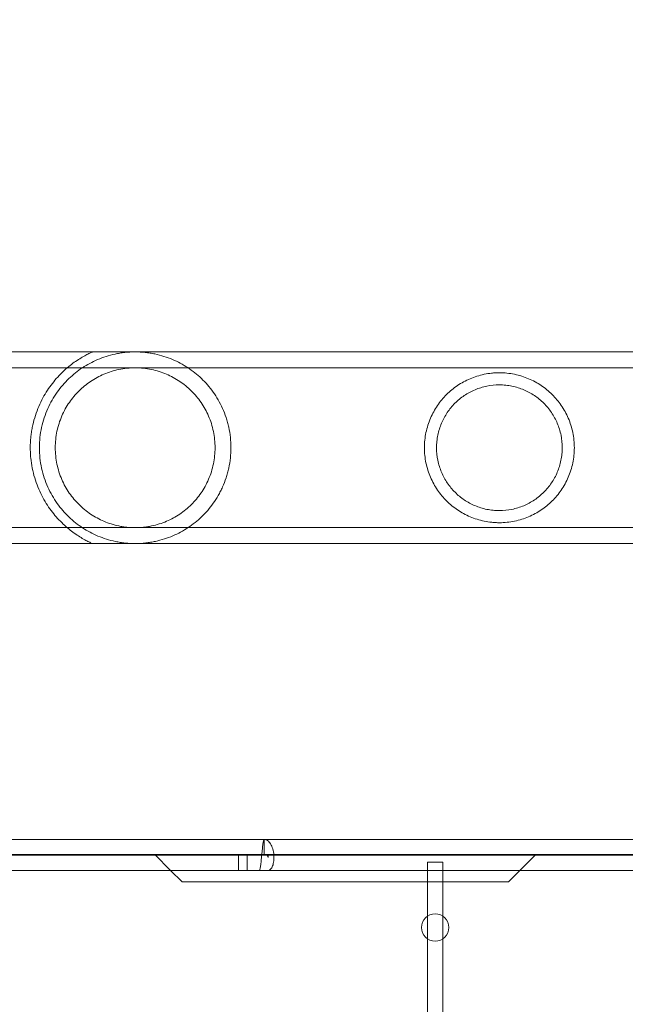
# Model space of a CAD drawing. Extents: x -737 to 89, y -368 to 142.
# Drawn here: x -314 to -310, y -103 to -96 of the extents above; entities that cross this region are included whole.
import ezdxf

# ---------------------------------------------------------------- set-up
doc = ezdxf.new("R2010")
doc.units = 0
doc.header["$MEASUREMENT"] = 0
doc.header["$PDMODE"] = 68
doc.header["$PDSIZE"] = 5
doc.styles.get("Standard").update_dxf_attribs({"font": 'Helvetica LT 57 Condensed_0.ttf'})
doc.dimstyles.new('FEET-METERS', dxfattribs={"dimtxt": 12, "dimasz": 7, "dimexe": 3, "dimexo": 3, "dimgap": 3, "dimtad": 0, "dimdec": 1, "dimzin": 3, "dimdsep": 46, "dimlunit": 4, "dimtxsty": 'Standard', "dimcen": 0.09, "dimadec": 0, "dimazin": 0, "dimtfac": 2, "dimtdec": 1, "dimtofl": 0, "dimtmove": 0, "dimatfit": 3, "dimfxl": 1, "dimfrac": 2, "dimtolj": 1, "dimtzin": 3, "dimarcsym": 0})

# ---------------------------------------------------------------- blocks, each defined once
blk = doc.blocks.new('*D143')
at = {"color": 0, "lineweight": -2, "transparency": 16777216}
for p, q in [((-561.3309, -92.8659), (-561.3309, 108.3665)), ((88.5653, -139.4048), (88.5653, 108.3665)), ((-554.3309, 105.3665), (-380.2317, 105.3665)), ((81.5653, 105.3665), (-278.2317, 105.3665))]:
    blk.add_line(p, q, dxfattribs=at)
at = {"color": 0, "lineweight": 0, "transparency": 16777216}
for points in [[(-554.3309, 106.5332), (-554.3309, 104.1998), (-561.3309, 105.3665)], [(81.5653, 106.5332), (81.5653, 104.1998), (88.5653, 105.3665)]]:
    blk.add_solid(points, dxfattribs=at)
at = {"layer": 'Defpoints', "color": 0, "lineweight": 0, "transparency": 16777216}
for p in [(-561.3309, 105.3665), (-561.3309, -95.8659), (88.5653, -142.4048)]:
    blk.add_point(p, dxfattribs=at)
at = {"color": 0, "lineweight": 0, "transparency": 16777216, "insert": (-329.2317, 105.3665), "char_height": 12, "attachment_point": 5}
blk.add_mtext('\\A1;54\'-2" [16.5M]', dxfattribs=at)
blk = doc.blocks.new('*D144')
at = {"color": 0, "lineweight": -2, "transparency": 16777216}
for p, q in [((-261.5645, 80.1605), (-643.4427, 80.1605)), ((-640.4427, 73.1605), (-640.4427, -175.9101)), ((-640.4427, -361.007), (-640.4427, -277.9269)), ((-219.1454, -368.007), (-643.4427, -368.007))]:
    blk.add_line(p, q, dxfattribs=at)
at = {"color": 0, "lineweight": 0, "transparency": 16777216}
for points in [[(-641.6094, 73.1605), (-639.276, 73.1605), (-640.4427, 80.1605)], [(-641.6094, -361.007), (-639.276, -361.007), (-640.4427, -368.007)]]:
    blk.add_solid(points, dxfattribs=at)
at = {"layer": 'Defpoints', "color": 0, "lineweight": 0, "transparency": 16777216}
for p in [(-258.5645, 80.1605), (-640.4427, -368.007), (-216.1454, -368.007)]:
    blk.add_point(p, dxfattribs=at)
at = {"color": 0, "lineweight": 0, "transparency": 16777216, "insert": (-640.4427, -226.9185), "char_height": 12, "attachment_point": 5, "rotation": 90}
blk.add_mtext('\\A1;37\'-4" [11.4M]', dxfattribs=at)
blk = doc.blocks.new('new block')
at = {"color": 0, "linetype": 'Continuous', "lineweight": 0}
for p, q in [((-307.4712, -98.0324), (-314.6703, -98.0324)), ((-305.0396, -98.1414), (-316.0396, -98.1414)), ((-305.0396, -99.2384), (-316.0396, -99.2384)), ((-308.1412, -99.3474), (-314.6703, -99.3474)), ((-317.4357, -101.3778), (-312.1546, -101.3778)), ((-312.1546, -101.3778), (-308.1583, -101.3778)), ((-312.1546, -101.4824), (-312.1546, -101.3778)), ((-317.4357, -101.4824), (-312.1546, -101.4824)), ((-317.4357, -101.4863), (-312.1869, -101.4863)), ((-312.7964, -101.5909), (-312.905, -101.4824)), ((-312.331, -101.4863), (-312.331, -101.5909)), ((-312.2706, -101.4863), (-312.2706, -101.5909)), ((-312.1709, -101.4863), (-312.1869, -101.4863)), ((-312.1347, -101.4863), (-312.1709, -101.4863)), ((-312.1546, -101.4824), (-303.6746, -101.4824)), ((-312.1265, -101.4863), (-312.1347, -101.4863)), ((-312.1265, -101.4863), (-312.1265, -101.5024)), ((-312.1265, -101.4863), (-303.6746, -101.4863)), ((-310.29, -101.4824), (-310.3985, -101.5909)), ((-311.0323, -101.5336), (-310.9277, -101.5336)), ((-311.0323, -101.5336), (-311.0323, -101.5909)), ((-310.9277, -101.5336), (-310.9277, -101.5909)), ((-317.4357, -101.5909), (-312.1869, -101.5909)), ((-312.7175, -101.6699), (-312.7964, -101.5909)), ((-312.1265, -101.5909), (-312.1869, -101.5909)), ((-312.1265, -101.5909), (-308.1583, -101.5909)), ((-311.0323, -101.5909), (-311.0323, -101.6699)), ((-310.9277, -101.5909), (-310.9277, -101.6699)), ((-310.3985, -101.5909), (-310.4775, -101.6699)), ((-312.7175, -101.6699), (-310.4775, -101.6699)), ((-311.0323, -101.6699), (-311.0323, -101.9046)), ((-310.9277, -101.6699), (-310.9277, -101.9046)), ((-311.0323, -101.9046), (-311.0323, -102.0602)), ((-310.9277, -101.9046), (-310.9277, -102.0602)), ((-311.0323, -102.0602), (-311.0323, -124.6946)), ((-310.9277, -102.0602), (-310.9277, -124.6946))]:
    blk.add_line(p, q, dxfattribs=at)
for start, end in [(0, 180), (180, 360)]:
    blk.add_arc((-310.98, -101.9824), 0.0937, start, end, dxfattribs=at)
for points, knots in [([(-313.333, -98.0324), (-313.333, -98.0324), (-313.336, -98.0337), (-313.3466, -98.0386), (-313.3544, -98.0422), (-313.3725, -98.0514), (-313.3829, -98.0569), (-313.4052, -98.0694), (-313.4171, -98.0766), (-313.4541, -98.1004), (-313.4798, -98.1191), (-313.5308, -98.1624), (-313.5562, -98.187), (-313.5931, -98.229), (-313.6052, -98.2439), (-313.6284, -98.275), (-313.6396, -98.2913), (-313.6609, -98.3255), (-313.6711, -98.3433), (-313.6903, -98.3808), (-313.6993, -98.4006), (-313.7238, -98.4615), (-313.7369, -98.5044), (-313.7482, -98.5615), (-313.7502, -98.5731), (-313.7536, -98.5963), (-313.755, -98.6079), (-313.7585, -98.6429), (-313.7596, -98.6663), (-313.7596, -98.6899)], [0, 0, 0, 0, 0.00179565, 0.00179565, 0.00359129, 0.00359129, 0.00538694, 0.00538694, 0.00718259, 0.00718259, 0.01077388, 0.01077388, 0.01436517, 0.01436517, 0.01616082, 0.01616082, 0.01795646, 0.01795646, 0.01975211, 0.01975211, 0.02154776, 0.02154776, 0.02513905, 0.02513905, 0.02603687, 0.02603687, 0.0269347, 0.0269347, 0.02873034, 0.02873034, 0.02873034, 0.02873034]), ([(-312.3821, -98.6899), (-312.3821, -98.6662), (-312.3834, -98.6422), (-312.3885, -98.5954), (-312.3923, -98.5724), (-312.3997, -98.5384), (-312.4024, -98.5272), (-312.4085, -98.5049), (-312.4119, -98.4939), (-312.4227, -98.4613), (-312.4309, -98.4403), (-312.4491, -98.3999), (-312.4591, -98.3804), (-312.4808, -98.3428), (-312.4924, -98.3247), (-312.5291, -98.2733), (-312.556, -98.2426), (-312.5997, -98.2008), (-312.6149, -98.1876), (-312.6462, -98.1626), (-312.6623, -98.151), (-312.712, -98.1184), (-312.7467, -98.0998), (-312.8027, -98.0762), (-312.822, -98.0691), (-312.862, -98.0565), (-312.8826, -98.051), (-312.9148, -98.0442), (-312.9259, -98.0422), (-312.9482, -98.0387), (-312.9595, -98.0372), (-312.9824, -98.0348), (-312.994, -98.0338), (-313.0175, -98.0326), (-313.0296, -98.0323), (-313.0652, -98.0324), (-313.0885, -98.0338), (-313.1229, -98.0376), (-313.1344, -98.0391), (-313.1566, -98.0428), (-313.1674, -98.0448), (-313.1993, -98.0517), (-313.2198, -98.0572), (-313.2595, -98.0699), (-313.2788, -98.0771), (-313.3344, -98.1008), (-313.369, -98.1194), (-313.4183, -98.152), (-313.4343, -98.1636), (-313.4655, -98.1885), (-313.4806, -98.2018), (-313.5242, -98.2437), (-313.551, -98.2745), (-313.5875, -98.3257), (-313.599, -98.3437), (-313.6207, -98.3814), (-313.6306, -98.4009), (-313.6486, -98.4411), (-313.6568, -98.462), (-313.671, -98.5051), (-313.6772, -98.5275), (-313.687, -98.5729), (-313.6908, -98.5959), (-313.6958, -98.6424), (-313.6971, -98.6659), (-313.6971, -98.6899)], [0.0573784, 0.0573784, 0.0573784, 0.0573784, 0.05917138, 0.05917138, 0.06096435, 0.06096435, 0.06186083, 0.06186083, 0.06275732, 0.06275732, 0.06455029, 0.06455029, 0.06634327, 0.06634327, 0.06813624, 0.06813624, 0.07172218, 0.07172218, 0.07351516, 0.07351516, 0.07530813, 0.07530813, 0.07889407, 0.07889407, 0.08068705, 0.08068705, 0.08248002, 0.08248002, 0.08337651, 0.08337651, 0.08427299, 0.08427299, 0.08516948, 0.08516948, 0.08606596, 0.08606596, 0.08785894, 0.08785894, 0.08875542, 0.08875542, 0.08965191, 0.08965191, 0.09144488, 0.09144488, 0.09323785, 0.09323785, 0.0968238, 0.0968238, 0.09861677, 0.09861677, 0.10040975, 0.10040975, 0.10399569, 0.10399569, 0.10578866, 0.10578866, 0.10758164, 0.10758164, 0.10937461, 0.10937461, 0.11116758, 0.11116758, 0.11296055, 0.11296055, 0.11475353, 0.11475353, 0.11475353, 0.11475353]), ([(-312.4911, -98.6899), (-312.4911, -98.671), (-312.4921, -98.6519), (-312.496, -98.6144), (-312.4989, -98.596), (-312.5065, -98.5596), (-312.5112, -98.5417), (-312.5224, -98.5064), (-312.5288, -98.4892), (-312.5503, -98.4393), (-312.5677, -98.4081), (-312.6077, -98.3499), (-312.63, -98.3235), (-312.6666, -98.2874), (-312.6794, -98.2759), (-312.706, -98.2541), (-312.7199, -98.2439), (-312.7625, -98.2153), (-312.7926, -98.1989), (-312.8411, -98.1783), (-312.8578, -98.172), (-312.8924, -98.1612), (-312.91, -98.1566), (-312.946, -98.1491), (-312.9644, -98.1462), (-312.9925, -98.1433), (-313.002, -98.1426), (-313.021, -98.1416), (-313.0304, -98.1414), (-313.0586, -98.1414), (-313.0773, -98.1423), (-313.1146, -98.1462), (-313.1333, -98.1491), (-313.1875, -98.1604), (-313.2216, -98.1712), (-313.2704, -98.192), (-313.2863, -98.1997), (-313.3167, -98.2162), (-313.3314, -98.2251), (-313.3739, -98.2536), (-313.4003, -98.2752), (-313.4495, -98.3237), (-313.4717, -98.3502), (-313.5111, -98.4075), (-313.5285, -98.4385), (-313.5575, -98.5056), (-313.5687, -98.5406), (-313.5802, -98.5953), (-313.5832, -98.614), (-313.5871, -98.6518), (-313.5881, -98.6708), (-313.5881, -98.6899)], [0.04573158, 0.04573158, 0.04573158, 0.04573158, 0.04715782, 0.04715782, 0.04858405, 0.04858405, 0.05001029, 0.05001029, 0.05143653, 0.05143653, 0.054289, 0.054289, 0.05714147, 0.05714147, 0.0585677, 0.0585677, 0.05999394, 0.05999394, 0.06284641, 0.06284641, 0.06427265, 0.06427265, 0.06569888, 0.06569888, 0.06712512, 0.06712512, 0.06783824, 0.06783824, 0.06855136, 0.06855136, 0.06997759, 0.06997759, 0.07140383, 0.07140383, 0.0742563, 0.0742563, 0.07568254, 0.07568254, 0.07710877, 0.07710877, 0.07996124, 0.07996124, 0.08281372, 0.08281372, 0.08566619, 0.08566619, 0.08851866, 0.08851866, 0.08994489, 0.08994489, 0.09137113, 0.09137113, 0.09137113, 0.09137113]), ([(-310.0251, -98.6899), (-310.0251, -98.6724), (-310.026, -98.655), (-310.0295, -98.6202), (-310.0322, -98.6028), (-310.0429, -98.5514), (-310.0532, -98.5188), (-310.0732, -98.4719), (-310.0807, -98.4566), (-310.0969, -98.4272), (-310.1056, -98.4131), (-310.1242, -98.3859), (-310.134, -98.3729), (-310.155, -98.3477), (-310.1661, -98.3356), (-310.2008, -98.3013), (-310.2257, -98.281), (-310.2795, -98.2448), (-310.3086, -98.2289), (-310.3544, -98.2096), (-310.3701, -98.2038), (-310.4024, -98.1937), (-310.419, -98.1894), (-310.47, -98.1789), (-310.5047, -98.1753), (-310.5488, -98.1754), (-310.5577, -98.1756), (-310.5754, -98.1765), (-310.5841, -98.1772), (-310.6102, -98.1799), (-310.6273, -98.1826), (-310.661, -98.1896), (-310.6778, -98.194), (-310.7101, -98.2042), (-310.7258, -98.21), (-310.7563, -98.2229), (-310.771, -98.2301), (-310.7998, -98.2457), (-310.8138, -98.2542), (-310.8544, -98.2816), (-310.8793, -98.3021), (-310.9137, -98.3363), (-310.9247, -98.3483), (-310.9457, -98.3736), (-310.9556, -98.3867), (-310.9834, -98.4275), (-310.9993, -98.4564), (-311.0192, -98.5029), (-311.0252, -98.5189), (-311.0356, -98.552), (-311.04, -98.5688), (-311.047, -98.6027), (-311.0496, -98.6198), (-311.0532, -98.6545), (-311.0541, -98.6721), (-311.0541, -98.6899)], [0.04256404, 0.04256404, 0.04256404, 0.04256404, 0.04389224, 0.04389224, 0.04522044, 0.04522044, 0.04787685, 0.04787685, 0.04920506, 0.04920506, 0.05053326, 0.05053326, 0.05186147, 0.05186147, 0.05318967, 0.05318967, 0.05584608, 0.05584608, 0.05850249, 0.05850249, 0.0598307, 0.0598307, 0.0611589, 0.0611589, 0.06381531, 0.06381531, 0.06447941, 0.06447941, 0.06514352, 0.06514352, 0.06647172, 0.06647172, 0.06779993, 0.06779993, 0.06912813, 0.06912813, 0.07045633, 0.07045633, 0.07178454, 0.07178454, 0.07444095, 0.07444095, 0.07576915, 0.07576915, 0.07709736, 0.07709736, 0.07975377, 0.07975377, 0.08108197, 0.08108197, 0.08241018, 0.08241018, 0.08373838, 0.08373838, 0.08506659, 0.08506659, 0.08506659, 0.08506659]), ([(-310.1081, -98.6899), (-310.1081, -98.6607), (-310.111, -98.6321), (-310.1196, -98.5898), (-310.1232, -98.5757), (-310.1317, -98.5483), (-310.1366, -98.5349), (-310.1476, -98.5089), (-310.1537, -98.4963), (-310.1671, -98.4716), (-310.1745, -98.4595), (-310.1979, -98.4249), (-310.2155, -98.4037), (-310.2447, -98.3745), (-310.255, -98.3652), (-310.2764, -98.3477), (-310.2874, -98.3395), (-310.3217, -98.3164), (-310.3459, -98.3033), (-310.3848, -98.2869), (-310.3982, -98.2819), (-310.4254, -98.2735), (-310.4392, -98.27), (-310.4672, -98.2642), (-310.4814, -98.2621), (-310.5103, -98.2591), (-310.525, -98.2584), (-310.5685, -98.2584), (-310.5971, -98.2612), (-310.6396, -98.2699), (-310.6536, -98.2735), (-310.6807, -98.2819), (-310.694, -98.2867), (-310.7328, -98.303), (-310.7576, -98.3165), (-310.8034, -98.3473), (-310.8247, -98.3647), (-310.864, -98.4039), (-310.8815, -98.4252), (-310.9047, -98.4595), (-310.912, -98.4714), (-310.9254, -98.496), (-310.9316, -98.5089), (-310.9482, -98.5482), (-310.9566, -98.5752), (-310.9652, -98.6173), (-310.9674, -98.6315), (-310.9704, -98.6605), (-310.9711, -98.6752), (-310.9711, -98.6899)], [0.03516034, 0.03516034, 0.03516034, 0.03516034, 0.03735352, 0.03735352, 0.0384501, 0.0384501, 0.03954669, 0.03954669, 0.04064327, 0.04064327, 0.04173986, 0.04173986, 0.04393303, 0.04393303, 0.04502962, 0.04502962, 0.04612621, 0.04612621, 0.04831938, 0.04831938, 0.04941596, 0.04941596, 0.05051255, 0.05051255, 0.05160914, 0.05160914, 0.05270572, 0.05270572, 0.05489889, 0.05489889, 0.05599548, 0.05599548, 0.05709207, 0.05709207, 0.05928524, 0.05928524, 0.06147841, 0.06147841, 0.06367158, 0.06367158, 0.06476817, 0.06476817, 0.06586476, 0.06586476, 0.06805793, 0.06805793, 0.06915451, 0.06915451, 0.0702511, 0.0702511, 0.0702511, 0.0702511]), ([(-313.7596, -98.6899), (-313.7596, -98.7016), (-313.7593, -98.7134), (-313.7582, -98.737), (-313.7573, -98.7489), (-313.7538, -98.7842), (-313.7503, -98.8072), (-313.7414, -98.8524), (-313.7359, -98.8746), (-313.7229, -98.918), (-313.7155, -98.9391), (-313.6991, -98.9795), (-313.6902, -98.9989), (-313.6711, -99.0364), (-313.6607, -99.0546), (-313.6285, -99.1061), (-313.6053, -99.1368), (-313.5688, -99.1785), (-313.5563, -99.1916), (-313.5309, -99.2165), (-313.518, -99.2282), (-313.4795, -99.2609), (-313.4538, -99.2795), (-313.4172, -99.3031), (-313.4054, -99.3102), (-313.383, -99.3228), (-313.3725, -99.3284), (-313.3589, -99.3352), (-313.3547, -99.3373), (-313.3473, -99.3408), (-313.344, -99.3424), (-313.336, -99.3461), (-313.333, -99.3474), (-313.333, -99.3474)], [0.02873034, 0.02873034, 0.02873034, 0.02873034, 0.02962645, 0.02962645, 0.03052256, 0.03052256, 0.03231478, 0.03231478, 0.03410699, 0.03410699, 0.03589921, 0.03589921, 0.03769143, 0.03769143, 0.03948365, 0.03948365, 0.04306808, 0.04306808, 0.0448603, 0.0448603, 0.04665252, 0.04665252, 0.05023695, 0.05023695, 0.05202917, 0.05202917, 0.05382139, 0.05382139, 0.0547175, 0.0547175, 0.05561361, 0.05561361, 0.05740582, 0.05740582, 0.05740582, 0.05740582]), ([(-313.6971, -98.6899), (-313.6971, -98.7377), (-313.6919, -98.7843), (-313.6771, -98.8524), (-313.6709, -98.8749), (-313.6566, -98.9183), (-313.6484, -98.9392), (-313.6302, -98.9796), (-313.6202, -98.9991), (-313.5985, -99.0369), (-313.5869, -99.0549), (-313.5502, -99.1062), (-313.5233, -99.137), (-313.4795, -99.1789), (-313.4643, -99.1922), (-313.4329, -99.2171), (-313.4168, -99.2287), (-313.3672, -99.2613), (-313.3324, -99.28), (-313.2762, -99.3036), (-313.2568, -99.3108), (-313.2169, -99.3234), (-313.1963, -99.3288), (-313.1639, -99.3356), (-313.1529, -99.3376), (-313.1306, -99.3411), (-313.1193, -99.3426), (-313.0964, -99.345), (-313.0848, -99.3459), (-313.0611, -99.3471), (-313.0491, -99.3474), (-313.0137, -99.3473), (-312.9904, -99.3459), (-312.9558, -99.3421), (-312.9444, -99.3405), (-312.9223, -99.3369), (-312.9114, -99.3348), (-312.8795, -99.328), (-312.8591, -99.3224), (-312.8192, -99.3097), (-312.8, -99.3025), (-312.7445, -99.2788), (-312.7099, -99.2601), (-312.6605, -99.2274), (-312.6444, -99.2158), (-312.6132, -99.1907), (-312.5981, -99.1775), (-312.5547, -99.1357), (-312.5281, -99.1051), (-312.4918, -99.054), (-312.4803, -99.0362), (-312.4641, -99.008), (-312.4588, -98.9983), (-312.4489, -98.9787), (-312.4441, -98.9688), (-312.4305, -98.9384), (-312.4224, -98.9176), (-312.4117, -98.8853), (-312.4084, -98.8743), (-312.4023, -98.8521), (-312.3995, -98.8407), (-312.3871, -98.7836), (-312.3821, -98.7371), (-312.3821, -98.6899)], [0, 0, 0, 0, 0.00358615, 0.00358615, 0.00537923, 0.00537923, 0.0071723, 0.0071723, 0.00896538, 0.00896538, 0.01075845, 0.01075845, 0.0143446, 0.0143446, 0.01613768, 0.01613768, 0.01793075, 0.01793075, 0.0215169, 0.0215169, 0.02330998, 0.02330998, 0.02510305, 0.02510305, 0.02599959, 0.02599959, 0.02689613, 0.02689613, 0.02779266, 0.02779266, 0.0286892, 0.0286892, 0.03048228, 0.03048228, 0.03137881, 0.03137881, 0.03227535, 0.03227535, 0.03406843, 0.03406843, 0.0358615, 0.0358615, 0.03944765, 0.03944765, 0.04124073, 0.04124073, 0.0430338, 0.0430338, 0.04661995, 0.04661995, 0.04841303, 0.04841303, 0.04930956, 0.04930956, 0.0502061, 0.0502061, 0.05199918, 0.05199918, 0.05289571, 0.05289571, 0.05379225, 0.05379225, 0.0573784, 0.0573784, 0.0573784, 0.0573784]), ([(-313.5881, -98.6899), (-313.5881, -98.728), (-313.5842, -98.7652), (-313.5728, -98.8198), (-313.5681, -98.8379), (-313.5569, -98.8732), (-313.5505, -98.8903), (-313.5362, -98.9235), (-313.5283, -98.9396), (-313.511, -98.9708), (-313.5016, -98.986), (-313.4717, -99.0296), (-313.4495, -99.056), (-313.4128, -99.0922), (-313.3999, -99.1038), (-313.3733, -99.1255), (-313.3595, -99.1357), (-313.317, -99.1643), (-313.2868, -99.1808), (-313.2381, -99.2015), (-313.2212, -99.2077), (-313.1868, -99.2185), (-313.1693, -99.2231), (-313.1423, -99.2288), (-313.1332, -99.2304), (-313.1147, -99.2333), (-313.1053, -99.2345), (-313.0771, -99.2374), (-313.0584, -99.2384), (-313.0208, -99.2384), (-313.0021, -99.2374), (-312.974, -99.2345), (-312.9647, -99.2333), (-312.9461, -99.2304), (-312.937, -99.2288), (-312.9099, -99.2231), (-312.8923, -99.2185), (-312.8578, -99.2077), (-312.8409, -99.2014), (-312.7922, -99.1807), (-312.762, -99.1642), (-312.7052, -99.126), (-312.6783, -99.104), (-312.6296, -99.0558), (-312.6074, -99.0294), (-312.5776, -98.986), (-312.5682, -98.9708), (-312.5508, -98.9394), (-312.5429, -98.9233), (-312.5287, -98.8901), (-312.5223, -98.8731), (-312.5112, -98.8379), (-312.5064, -98.8197), (-312.495, -98.7648), (-312.4911, -98.7276), (-312.4911, -98.6899)], [0, 0, 0, 0, 0.00285822, 0.00285822, 0.00428734, 0.00428734, 0.00571645, 0.00571645, 0.00714556, 0.00714556, 0.00857467, 0.00857467, 0.0114329, 0.0114329, 0.01286201, 0.01286201, 0.01429112, 0.01429112, 0.01714934, 0.01714934, 0.01857846, 0.01857846, 0.02000757, 0.02000757, 0.02072212, 0.02072212, 0.02143668, 0.02143668, 0.02286579, 0.02286579, 0.0242949, 0.0242949, 0.02500946, 0.02500946, 0.02572401, 0.02572401, 0.02715313, 0.02715313, 0.02858224, 0.02858224, 0.03144046, 0.03144046, 0.03429869, 0.03429869, 0.03715691, 0.03715691, 0.03858602, 0.03858602, 0.04001513, 0.04001513, 0.04144425, 0.04144425, 0.04287336, 0.04287336, 0.04573158, 0.04573158, 0.04573158, 0.04573158]), ([(-311.0541, -98.6899), (-311.0541, -98.7254), (-311.0505, -98.76), (-311.04, -98.8109), (-311.0356, -98.8277), (-311.0252, -98.8608), (-311.0192, -98.8768), (-311.0059, -98.9079), (-310.9986, -98.923), (-310.9825, -98.9523), (-310.9737, -98.9665), (-310.9456, -99.0076), (-310.9247, -99.0325), (-310.8787, -99.0782), (-310.8533, -99.0989), (-310.7996, -99.135), (-310.7711, -99.1505), (-310.7253, -99.17), (-310.7093, -99.1759), (-310.6769, -99.186), (-310.6604, -99.1903), (-310.6267, -99.1972), (-310.6096, -99.1999), (-310.5833, -99.2026), (-310.5744, -99.2033), (-310.5568, -99.2042), (-310.5481, -99.2044), (-310.5218, -99.2044), (-310.5044, -99.2035), (-310.4697, -99.1999), (-310.4523, -99.1972), (-310.4014, -99.1867), (-310.3693, -99.1765), (-310.3234, -99.157), (-310.3083, -99.1498), (-310.2795, -99.1341), (-310.2656, -99.1256), (-310.2254, -99.0986), (-310.2005, -99.0782), (-310.1659, -99.0438), (-310.1547, -99.0317), (-310.1339, -99.0067), (-310.124, -98.9936), (-310.0963, -98.9531), (-310.0802, -98.9241), (-310.0601, -98.877), (-310.0541, -98.8609), (-310.0437, -98.8281), (-310.0394, -98.8114), (-310.0323, -98.7775), (-310.0296, -98.7602), (-310.026, -98.7249), (-310.0251, -98.7074), (-310.0251, -98.6899)], [0, 0, 0, 0, 0.00266025, 0.00266025, 0.00399038, 0.00399038, 0.0053205, 0.0053205, 0.00665063, 0.00665063, 0.00798076, 0.00798076, 0.01064101, 0.01064101, 0.01330126, 0.01330126, 0.01596151, 0.01596151, 0.01729164, 0.01729164, 0.01862177, 0.01862177, 0.01995189, 0.01995189, 0.02061695, 0.02061695, 0.02128202, 0.02128202, 0.02261214, 0.02261214, 0.02394227, 0.02394227, 0.02660252, 0.02660252, 0.02793265, 0.02793265, 0.02926277, 0.02926277, 0.03192303, 0.03192303, 0.03325315, 0.03325315, 0.03458328, 0.03458328, 0.03724353, 0.03724353, 0.03857366, 0.03857366, 0.03990378, 0.03990378, 0.04123391, 0.04123391, 0.04256404, 0.04256404, 0.04256404, 0.04256404]), ([(-310.9711, -98.6899), (-310.9711, -98.7192), (-310.9682, -98.7478), (-310.9567, -98.8041), (-310.9481, -98.8318), (-310.926, -98.8839), (-310.9127, -98.9085), (-310.8813, -98.9549), (-310.8636, -98.9761), (-310.8345, -99.0052), (-310.8243, -99.0144), (-310.8029, -99.032), (-310.7918, -99.0403), (-310.7574, -99.0634), (-310.7332, -99.0765), (-310.6945, -99.0928), (-310.6813, -99.0977), (-310.6539, -99.1062), (-310.64, -99.1098), (-310.6119, -99.1155), (-310.5977, -99.1177), (-310.569, -99.1206), (-310.5544, -99.1214), (-310.5105, -99.1214), (-310.4819, -99.1184), (-310.4396, -99.1099), (-310.4256, -99.1063), (-310.3983, -99.0978), (-310.3851, -99.093), (-310.3592, -99.0821), (-310.3466, -99.076), (-310.322, -99.0627), (-310.31, -99.0555), (-310.2756, -99.0323), (-310.2544, -99.0149), (-310.2251, -98.9856), (-310.2157, -98.9753), (-310.1981, -98.9539), (-310.1898, -98.9429), (-310.1666, -98.9085), (-310.1532, -98.884), (-310.1366, -98.8447), (-310.1316, -98.8311), (-310.1232, -98.8039), (-310.1197, -98.7901), (-310.114, -98.7621), (-310.1118, -98.7479), (-310.1089, -98.7191), (-310.1081, -98.7045), (-310.1081, -98.6899)], [0, 0, 0, 0, 0.00219752, 0.00219752, 0.00439504, 0.00439504, 0.00659256, 0.00659256, 0.00879009, 0.00879009, 0.00988885, 0.00988885, 0.01098761, 0.01098761, 0.01318513, 0.01318513, 0.01428389, 0.01428389, 0.01538265, 0.01538265, 0.01648141, 0.01648141, 0.01758017, 0.01758017, 0.01977769, 0.01977769, 0.02087645, 0.02087645, 0.02197522, 0.02197522, 0.02307398, 0.02307398, 0.02417274, 0.02417274, 0.02637026, 0.02637026, 0.02746902, 0.02746902, 0.02856778, 0.02856778, 0.0307653, 0.0307653, 0.03186406, 0.03186406, 0.03296282, 0.03296282, 0.03406158, 0.03406158, 0.03516034, 0.03516034, 0.03516034, 0.03516034]), ([(-312.1546, -101.3778), (-312.1559, -101.3778), (-312.1573, -101.3805), (-312.1599, -101.3912), (-312.1613, -101.3991), (-312.164, -101.4188), (-312.1653, -101.4307), (-312.168, -101.4564), (-312.1694, -101.4704), (-312.1721, -101.4983), (-312.1734, -101.5122), (-312.1761, -101.538), (-312.1775, -101.5498), (-312.1802, -101.5696), (-312.1815, -101.5775), (-312.1842, -101.5881), (-312.1855, -101.5909), (-312.1869, -101.5909)], [0, 0, 0, 0, 0.125, 0.125, 0.25, 0.25, 0.375, 0.375, 0.5, 0.5, 0.625, 0.625, 0.75, 0.75, 0.875, 0.875, 1, 1, 1, 1]), ([(-312.1265, -101.5909), (-312.1207, -101.5909), (-312.115, -101.5881), (-312.1046, -101.5775), (-312.0999, -101.5696), (-312.0924, -101.5498), (-312.0897, -101.538), (-312.0867, -101.5122), (-312.0865, -101.4983), (-312.0889, -101.4704), (-312.0914, -101.4564), (-312.099, -101.4307), (-312.1041, -101.4188), (-312.1163, -101.3991), (-312.1233, -101.3912), (-312.1384, -101.3805), (-312.1465, -101.3778), (-312.1546, -101.3778)], [0, 0, 0, 0, 0.125, 0.125, 0.25, 0.25, 0.375, 0.375, 0.5, 0.5, 0.625, 0.625, 0.75, 0.75, 0.875, 0.875, 1, 1, 1, 1]), ([(-312.1386, -101.4845), (-312.1389, -101.4845), (-312.1392, -101.4844), (-312.1442, -101.4833), (-312.1494, -101.4824), (-312.1546, -101.4824)], [0.4651822, 0.4651822, 0.4651822, 0.4651822, 0.5, 0.5, 1, 1, 1, 1]), ([(-312.1265, -101.5024), (-312.1265, -101.5024), (-312.1265, -101.5022), (-312.1266, -101.5014), (-312.1266, -101.5008), (-312.1269, -101.4993), (-312.1271, -101.4983), (-312.1278, -101.4963), (-312.1282, -101.4952), (-312.1292, -101.493), (-312.1298, -101.4918), (-312.1312, -101.4897), (-312.1321, -101.4887), (-312.1339, -101.4869), (-312.1349, -101.4861), (-312.1368, -101.4851), (-312.1377, -101.4848), (-312.1386, -101.4845)], [0.00003344, 0.00003344, 0.00003344, 0.00003344, 0.00378777, 0.00378777, 0.00763189, 0.00763189, 0.01149568, 0.01149568, 0.01538229, 0.01538229, 0.01926182, 0.01926182, 0.02313628, 0.02313628, 0.02701618, 0.02701618, 0.03021743, 0.03021743, 0.03021743, 0.03021743])]:
    blk.add_open_spline(points, degree=3, knots=knots, dxfattribs=at)
for points in [[(-312.1707, -101.4843), (-312.1761, -101.4854), (-312.1815, -101.4863), (-312.1869, -101.4863)], [(-312.1546, -101.4824), (-312.1599, -101.4824), (-312.1653, -101.4833), (-312.1707, -101.4843)], [(-312.1265, -101.4863), (-312.1304, -101.4863), (-312.1343, -101.4855), (-312.1386, -101.4845)], [(-312.1265, -101.5024), (-312.1265, -101.5024), (-312.1265, -101.5024), (-312.1265, -101.5024)]]:
    blk.add_open_spline(points, degree=3, dxfattribs=at)
blk = doc.blocks.new('b312438')
at = {"lineweight": 0}
blk.add_blockref('new block', (439.7194, 361.1972), dxfattribs=at)

msp = doc.modelspace()

# ---------------------------------------------------------------- block references
at = {"lineweight": 0}
msp.add_blockref('b312438', (-439.7194, -361.1972), dxfattribs=at)

# ---------------------------------------------------------------- dimensions: what is measured, and where the dimension line sits
dim = msp.add_linear_dim(base=(-561.3309, 105.3665), p1=(88.5653, -142.4048), p2=(-561.3309, -95.8659), dimstyle='FEET-METERS', dxfattribs=at)
dim.commit()
dim.dimension.update_dxf_attribs({"geometry": '*D143', "text_midpoint": (-329.2317, 105.3665), "dimtype": 160})
dim = msp.add_linear_dim(base=(-640.4427, -368.007), p1=(-258.5645, 80.1605), p2=(-216.1454, -368.007), angle=90, dimstyle='FEET-METERS', dxfattribs=at)
dim.commit()
dim.dimension.update_dxf_attribs({"geometry": '*D144', "text_midpoint": (-640.4427, -226.9185), "dimtype": 160})

doc.saveas('drawing.dxf')
